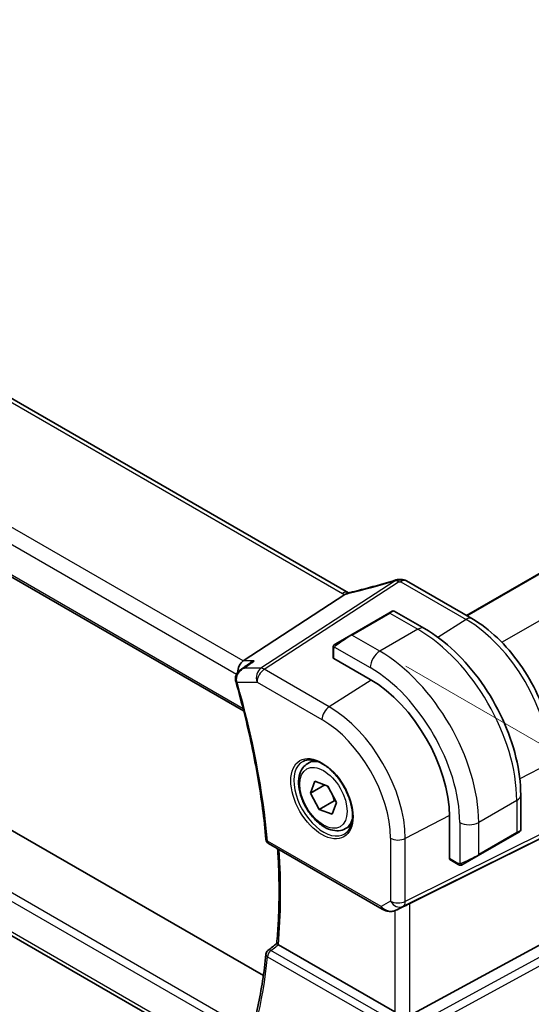
# Model space of a CAD drawing. Units: millimetres. Extents: x 0 to 4732, y 0 to 843.
# Drawn here: x 239 to 287, y 335 to 427 of the extents above; entities that cross this region are included whole.
import ezdxf

# ---------------------------------------------------------------- set-up
doc = ezdxf.new("R2010")
doc.units = ezdxf.units.MM
for name, color, linetype, lineweight in [('Dimension (ISO)', 7, 'Continuous', 18), ('Visible (ISO)', 7, 'Continuous', 35), ('Visible Narrow (ISO)', 7, 'Continuous', 25)]:
    doc.layers.add(name, color=color, linetype=linetype, lineweight=lineweight)
doc.styles.add('Note Text (TK)', font='txt')
doc.dimstyles.new('Default - Method 1b (TK)', dxfattribs={"dimscale": 2.5, "dimtxt": 2.5, "dimasz": 2.5, "dimexe": 1, "dimexo": 1.5, "dimgap": 1, "dimtad": 1, "dimtoh": 1, "dimrnd": 1e-08, "dimdsep": 46, "dimtxsty": 'Note Text (TK)', "dimcen": 0.09, "dimdle": 5, "dimclrd": 100, "dimclre": 100, "dimclrt": 7, "dimadec": 1, "dimazin": 1, "dimtfac": 1, "dimtmove": 0, "dimatfit": 3, "dimfxl": 0, "dimtolj": 1, "dimlwd": -1, "dimlwe": -1, "dimarcsym": 0})

# ---------------------------------------------------------------- blocks, each defined once
blk = doc.blocks.new('*D16')
at = {"layer": 'Defpoints', "color": 0, "transparency": 16777216}
for p in [(141.093, 407.891), (141.093, 369.107), (281.737, 327.629)]:
    blk.add_point(p, dxfattribs=at)
at = {"layer": 'Dimension (ISO)', "color": 100, "transparency": 16777216}
for p, q in [((141.093, 403.573), (141.093, 366.229)), ((276.308, 291.943), (146.522, 366.01)), ((281.737, 323.312), (281.737, 285.967))]:
    blk.add_line(p, q, dxfattribs=at)
for points in [[(147.038, 366.914), (146.005, 365.105), (141.093, 369.107)], [(276.825, 292.848), (275.792, 291.039), (281.737, 288.846)]]:
    blk.add_solid(points, dxfattribs=at)
at = {"layer": 'Dimension (ISO)', "color": 7, "transparency": 16777216, "insert": (209.294, 336.002), "char_height": 6.25, "attachment_point": 4, "rotation": 330.28772, "style": 'Note Text (TK)'}
blk.add_mtext('\\A1;{\\Q-29.712;\\W0.819;\\H0.816x; 199}', dxfattribs=at)
blk = doc.blocks.new('*D17')
at = {"layer": 'Defpoints', "color": 0, "transparency": 16777216}
for p in [(271.248, 368.794), (310.642, 346.05), (271.919, 322.26)]:
    blk.add_point(p, dxfattribs=at)
at = {"layer": 'Dimension (ISO)', "color": 100, "transparency": 16777216}
for p, q in [((274.969, 366.646), (313.123, 344.618)), ((310.102, 306.514), (310.557, 339.801)), ((275.64, 320.112), (312.498, 298.832))]:
    blk.add_line(p, q, dxfattribs=at)
for points in [[(309.515, 339.815), (311.598, 339.787), (310.642, 346.05)], [(309.061, 306.528), (311.144, 306.5), (310.017, 300.265)]]:
    blk.add_solid(points, dxfattribs=at)
at = {"layer": 'Dimension (ISO)', "color": 7, "transparency": 16777216, "insert": (305.208, 317.993), "char_height": 6.25, "attachment_point": 4, "rotation": 89.21793, "style": 'Note Text (TK)'}
blk.add_mtext('\\A1;{\\Q29.218;\\W0.823;\\H0.816x; 56}', dxfattribs=at)

msp = doc.modelspace()

# ---------------------------------------------------------------- linework, layer by layer
at = {"layer": 'Visible (ISO)'}
for p, q in [((269.6259, 373.4893), (166.0127, 433.3104)), ((153.2165, 424.091), (259.8952, 362.5)), ((280.5896, 371.3703), (349.1917, 410.9778)), ((261.727, 337.8755), (158.3496, 397.5604)), ((259.4202, 329.4129), (155.0988, 389.6429)), ((281.1054, 371.0725), (275.025, 374.583)), ((259.8623, 367.1439), (269.3043, 373.3104)), ((273.3868, 371.5941), (269.8513, 369.5529)), ((273.3868, 371.5941), (273.6944, 371.7717)), ((273.8944, 371.7717), (276.7049, 370.149)), ((268.4478, 368.7425), (269.8513, 369.5529)), ((268.2078, 368.3489), (268.2078, 367.4564)), ((268.2664, 367.3722), (271.6605, 365.4126)), ((265.8446, 357.6047), (266.3697, 357.9079)), ((266.1067, 354.8536), (266.5199, 355.9464)), ((267.4236, 355.614), (266.1067, 354.8536)), ((266.5199, 355.9464), (267.725, 355.5031)), ((267.725, 355.5031), (268.5169, 353.967)), ((266.8986, 353.3176), (266.1067, 354.8536)), ((285.6384, 354.6757), (285.6384, 351.4304)), ((268.3128, 354.1341), (266.8986, 353.3176)), ((268.5169, 353.967), (268.1037, 352.8743)), ((268.1037, 352.8743), (266.8986, 353.3176)), ((279.0144, 352.6753), (279.0144, 348.7561)), ((269.3446, 351.5426), (269.8697, 351.8457)), ((281.6953, 349.0384), (285.2309, 351.0796)), ((285.5384, 351.2572), (285.2309, 351.0796)), ((262.2157, 350.1529), (272.7646, 344.0625)), ((275.3217, 344.5836), (287.6005, 350.6743)), ((281.6953, 349.0384), (280.2918, 348.228)), ((279.058, 348.6633), (279.8309, 348.2171)), ((274.12, 343.9827), (274.8053, 344.3189)), ((273.9455, 334.4954), (263.1226, 340.744)), ((275.3217, 334.1635), (287.6005, 340.839))]:
    msp.add_line(p, q, dxfattribs=at)
for centre, radius, start, end in [((274.3198, 373.7155), 1, 90.264477, 107.165617), ((274.525, 373.717), 1, 60, 90.605242), ((273.7944, 371.5984), 0.2, 60, 120), ((285.4384, 351.4304), 0.2, 300, 0), ((262.4657, 350.5859), 0.5, 185.076285, 240), ((262.4657, 339.8255), 0.5, 128.146212, 174.347081)]:
    msp.add_arc(centre, radius, start, end, dxfattribs=at)
for centre, major_axis, ratio, start_param, end_param in [((275.1682, 386.6607), (20.0023, 0.9321), 0.59539, 4.642008, 4.6519696), ((268.4078, 367.4624), (0.1999, 0.0096), 0.6067281, 3.1125231, 3.8979212), ((260.066, 366.2537), (0.2635, 0.9834), 0.6885003, 0.6553261, 1.9423994), ((-20612.1223, -793.7963), (28226.3401, 11195.9051), 0.2877304, 5.4239362, 5.4239802), ((271.6605, 356.9211), (5.2, -9.0067), 0.5773503, 0.7853982, 2.3561945), ((260.0457, 365.5683), (-0.0987, -1.0427), 0.8894666, 5.0985403, 5.1285577), ((279.1632, 348.8335), (-0.1083, -0.1683), 0.6067281, 5.5268567, 6.3122549), ((274.6526, 344.1942), (0.9998, 0.5352), 0.0332701, 0.8199497, 1.3512231), ((-7347.7415, 4036.6445), (9983.0041, 798.3851), 0.6250293, 5.5278136, 5.5279384)]:
    msp.add_ellipse(centre, major_axis=major_axis, ratio=ratio, start_param=start_param, end_param=end_param, dxfattribs=at)
for points, knots in [([(274.0247, 374.6709), (273.7406, 374.5831), (273.4567, 374.4974), (272.8901, 374.3299), (272.6073, 374.2482), (272.0433, 374.0891), (271.762, 374.0116), (271.2016, 373.8611), (270.9225, 373.7881), (270.3667, 373.6464), (270.0901, 373.5779), (269.815, 373.5116)], [0.94422935, 0.94422935, 0.94422935, 0.94422935, 0.98540782, 0.98540782, 1.02658629, 1.02658629, 1.06776475, 1.06776475, 1.10894322, 1.10894322, 1.15012169, 1.15012169, 1.15012169, 1.15012169]), ([(269.3043, 373.3104), (269.3307, 373.3276), (269.3538, 373.3447), (269.3736, 373.3615), (269.3737, 373.3616), (269.3738, 373.3617)], [-0.3578016512, -0.3578016512, -0.3578016512, -0.3578016512, -0.3495132255, -0.3495132255, -0.3494722985, -0.3494722985, -0.3494722985, -0.3494722985]), ([(269.5622, 373.4579), (269.5782, 373.4608), (269.5943, 373.4639), (269.627, 373.4702), (269.6435, 373.4735), (269.677, 373.4804), (269.6938, 373.484), (269.7279, 373.4915), (269.7451, 373.4953), (269.7798, 373.5033), (269.7973, 373.5074), (269.815, 373.5116)], [-1.31294199, -1.31294199, -1.31294199, -1.31294199, -1.28037793, -1.28037793, -1.24781387, -1.24781387, -1.21524981, -1.21524981, -1.18268575, -1.18268575, -1.15012169, -1.15012169, -1.15012169, -1.15012169]), ([(269.6259, 373.4893), (269.6316, 373.486), (269.6375, 373.4827), (269.6462, 373.478), (269.6488, 373.4766), (269.6514, 373.4752)], [0, 0, 0, 0, 0.027197589, 0.027197589, 0.038732364, 0.038732364, 0.038732364, 0.038732364]), ([(288.6384, 358.0249), (288.6384, 358.966), (288.5102, 359.9601), (288.0221, 361.9768), (287.6619, 362.9991), (286.7445, 364.9866), (286.1875, 365.9515), (284.9249, 367.7396), (284.2196, 368.5628), (282.7172, 369.9939), (281.9204, 370.6019), (281.1054, 371.0725)], [3.1415927, 3.1415927, 3.1415927, 3.1415927, 3.4557519, 3.4557519, 3.7699112, 3.7699112, 4.0840704, 4.0840704, 4.3982297, 4.3982297, 4.712389, 4.712389, 4.712389, 4.712389]), ([(276.7049, 370.149), (277.6732, 369.59), (278.6186, 368.8683), (280.4004, 367.171), (281.2364, 366.1953), (282.7329, 364.0759), (283.393, 362.9326), (284.4802, 360.577), (284.9072, 359.3651), (285.4862, 356.9734), (285.6384, 355.7937), (285.6384, 354.6757)], [4.712389, 4.712389, 4.712389, 4.712389, 5.0265482, 5.0265482, 5.3407075, 5.3407075, 5.6548668, 5.6548668, 5.969026, 5.969026, 6.2831853, 6.2831853, 6.2831853, 6.2831853]), ([(268.2078, 368.3489), (268.2078, 368.363), (268.2084, 368.3778), (268.2107, 368.4141), (268.2128, 368.436), (268.2207, 368.4908), (268.2279, 368.5253), (268.2489, 368.5759), (268.2579, 368.5929), (268.2743, 368.6162), (268.2801, 368.6234), (268.2966, 368.6419), (268.3083, 368.6527), (268.3311, 368.6716), (268.3422, 368.6799), (268.3592, 368.6911), (268.3647, 368.6946), (268.3704, 368.6978)], [0, 0, 0, 0, 0.00474368, 0.00474368, 0.012244534, 0.012244534, 0.023585903, 0.023585903, 0.029342238, 0.029342238, 0.032113586, 0.032113586, 0.036826041, 0.036826041, 0.0410505, 0.0410505, 0.043033988, 0.043033988, 0.043033988, 0.043033988]), ([(259.5929, 366.3059), (259.5389, 366.2673), (259.4872, 366.2243), (259.388, 366.1264), (259.3408, 366.0714), (259.2556, 365.9479), (259.2174, 365.8793), (259.1564, 365.7241), (259.1341, 365.6382), (259.1178, 365.4531), (259.1246, 365.353), (259.1494, 365.257)], [-0.063019514, -0.063019514, -0.063019514, -0.063019514, -0.050415611, -0.050415611, -0.037811708, -0.037811708, -0.025207805, -0.025207805, -0.012603903, -0.012603903, 0, 0, 0, 0]), ([(260.4417, 366.9129), (260.5752, 367.0084), (260.7246, 367.0854), (260.8824, 367.1426), (260.8843, 367.1432), (260.8862, 367.1439)], [0.126392255, 0.126392255, 0.126392255, 0.126392255, 0.175919976, 0.175919976, 0.176520115, 0.176520115, 0.176520115, 0.176520115]), ([(259.1575, 365.2271), (259.4463, 364.2236), (259.7153, 363.2224), (260.2132, 361.228), (260.4421, 360.2347), (260.8589, 358.259), (261.0469, 357.2765), (261.3814, 355.3254), (261.5279, 354.3567), (261.7792, 352.436), (261.884, 351.4839), (261.9677, 350.5417)], [2.76242041, 2.76242041, 2.76242041, 2.76242041, 2.81671503, 2.81671503, 2.87100964, 2.87100964, 2.92530426, 2.92530426, 2.97959888, 2.97959888, 3.03389349, 3.03389349, 3.03389349, 3.03389349]), ([(269.3446, 351.5426), (269.1555, 351.4334), (268.9417, 351.369), (268.4804, 351.3292), (268.232, 351.3611), (267.7064, 351.5201), (267.4289, 351.6598), (266.8852, 352.0331), (266.6196, 352.2702), (266.1333, 352.8113), (265.9123, 353.1147), (265.5337, 353.758), (265.3759, 354.0975), (265.1377, 354.7838), (265.0576, 355.1304), (264.9874, 355.8016), (264.9978, 356.1262), (265.1204, 356.7143), (265.2305, 356.9804), (265.5175, 357.3655), (265.6699, 357.5038), (265.8446, 357.6047)], [4.6300581, 4.6300581, 4.6300581, 4.6300581, 4.8939033, 4.8939033, 5.1818334, 5.1818334, 5.5097852, 5.5097852, 5.8494001, 5.8494001, 6.1863854, 6.1863854, 6.5216991, 6.5216991, 6.8584207, 6.8584207, 7.1979811, 7.1979811, 7.5278144, 7.5278144, 7.7716508, 7.7716508, 7.7716508, 7.7716508]), ([(265.4105, 357.803), (265.6235, 357.9141), (265.8751, 357.9618), (266.4165, 357.916), (266.6991, 357.8348), (267.2722, 357.5576), (267.5618, 357.366), (268.1246, 356.8886), (268.3977, 356.6028), (268.8987, 355.9648), (269.1264, 355.6123), (269.5115, 354.8774), (269.6689, 354.4952), (269.8969, 353.7421), (269.9678, 353.3713), (270.0182, 352.6815), (269.9981, 352.3624), (269.8745, 351.8061), (269.7708, 351.5701), (269.5386, 351.254), (269.4261, 351.1481), (269.2993, 351.0675)], [0.8100934, 0.8100934, 0.8100934, 0.8100934, 1.1673955, 1.1673955, 1.489732, 1.489732, 1.8012118, 1.8012118, 2.1133507, 2.1133507, 2.4268767, 2.4268767, 2.7407368, 2.7407368, 3.0537307, 3.0537307, 3.3651996, 3.3651996, 3.6787317, 3.6787317, 3.9022956, 3.9022956, 3.9022956, 3.9022956]), ([(262.9654, 340.8532), (263.0237, 341.4815), (263.0703, 342.1181), (263.1405, 343.4067), (263.1639, 344.0587), (263.1876, 345.3771), (263.1877, 346.0435), (263.1648, 347.3896), (263.1416, 348.0692), (263.0915, 349.0585), (263.0738, 349.3632), (263.0538, 349.6691)], [3.04035989, 3.04035989, 3.04035989, 3.04035989, 3.08073497, 3.08073497, 3.12111004, 3.12111004, 3.16148511, 3.16148511, 3.20186018, 3.20186018, 3.21973205, 3.21973205, 3.21973205, 3.21973205]), ([(280.214, 348.1831), (280.2089, 348.1802), (280.2037, 348.1773), (280.1857, 348.1683), (280.1727, 348.1627), (280.1445, 348.1522), (280.1292, 348.1474), (280.1061, 348.1425), (280.0981, 348.1413), (280.0788, 348.1392), (280.0675, 348.1389), (280.045, 348.1396), (280.0338, 348.1407), (279.9764, 348.1495), (279.9353, 348.1661), (279.8826, 348.19), (279.8696, 348.1964), (279.8503, 348.2063), (279.8436, 348.2099), (279.8351, 348.2147), (279.833, 348.2159), (279.8309, 348.2171)], [0, 0, 0, 0, 0.001798332, 0.001798332, 0.006128605, 0.006128605, 0.010860402, 0.010860402, 0.013282476, 0.013282476, 0.016662611, 0.016662611, 0.020140119, 0.020140119, 0.034897888, 0.034897888, 0.039787991, 0.039787991, 0.042188396, 0.042188396, 0.042988728, 0.042988728, 0.042988728, 0.042988728]), ([(280.2179, 348.1853), (280.2168, 348.1847), (280.2225, 348.188), (280.2358, 348.1957), (280.2513, 348.2047), (280.2731, 348.2172), (280.2918, 348.228)], [0.4340498, 0.4340498, 0.4340498, 0.4340498, 0.69625733, 0.69625733, 0.69625733, 1, 1, 1, 1]), ([(272.7646, 344.0625), (272.801, 344.0415), (272.8382, 344.022), (272.9141, 343.9859), (272.9527, 343.9692), (273.0313, 343.9386), (273.0712, 343.9248), (273.1518, 343.8999), (273.1926, 343.889), (273.2747, 343.8701), (273.316, 343.8621), (273.3575, 343.8558)], [4.83549101, 4.83549101, 4.83549101, 4.83549101, 4.98235487, 4.98235487, 5.12921874, 5.12921874, 5.2760826, 5.2760826, 5.42294646, 5.42294646, 5.56981033, 5.56981033, 5.56981033, 5.56981033]), ([(273.3575, 343.8558), (273.4102, 343.8478), (273.4631, 343.8436), (273.5684, 343.8421), (273.6209, 343.8448), (273.7248, 343.8565), (273.7763, 343.8655), (273.8776, 343.8894), (273.9276, 343.9043), (274.0254, 343.9395), (274.0733, 343.9598), (274.12, 343.9827)], [0.7866792, 0.7866792, 0.7866792, 0.7866792, 0.93569348, 0.93569348, 1.08470777, 1.08470777, 1.23372205, 1.23372205, 1.38273633, 1.38273633, 1.53175062, 1.53175062, 1.53175062, 1.53175062]), ([(263.1149, 340.7485), (263.0805, 340.7694), (263.052, 340.7872), (263.0026, 340.8198), (262.9849, 340.8326), (262.9683, 340.8472), (262.9652, 340.8511), (262.9654, 340.8532)], [-0.087661999, -0.087661999, -0.087661999, -0.087661999, -0.072576481, -0.072576481, -0.054444171, -0.054444171, -0.04185858, -0.04185858, -0.04185858, -0.04185858]), ([(261.9682, 339.8747), (261.8847, 339.0315), (261.7803, 338.2035), (261.5301, 336.58), (261.3843, 335.7846), (261.0517, 334.2289), (260.865, 333.4685), (260.4512, 331.9852), (260.2243, 331.2622), (259.7309, 329.8556), (259.4645, 329.172), (259.1788, 328.5091)], [3.24929181, 3.24929181, 3.24929181, 3.24929181, 3.30358643, 3.30358643, 3.35788105, 3.35788105, 3.41217566, 3.41217566, 3.46647028, 3.46647028, 3.5207649, 3.5207649, 3.5207649, 3.5207649])]:
    msp.add_open_spline(points, degree=3, knots=knots, dxfattribs=at)
for points in [[(269.5622, 373.4579), (269.4985, 373.4463), (269.4346, 373.4137), (269.3738, 373.3617)], [(268.4478, 368.7425), (268.4128, 368.7224), (268.3798, 368.7033), (268.3765, 368.7014)], [(274.8053, 344.3189), (274.8211, 344.3267), (274.837, 344.3348), (274.853, 344.3432)], [(263.1149, 340.7485), (263.1175, 340.747), (263.12, 340.7455), (263.1226, 340.744)]]:
    msp.add_open_spline(points, degree=3, dxfattribs=at)
for points, weights in [([(267.6308, 355.5377), (267.8042, 355.3206), (267.9307, 355.104)], [1.02489380738, 1.06404300551, 1.07397445503]), ([(268.0848, 354.8052), (268.2185, 354.5086), (268.3128, 354.1341)], [1.07397445503, 1.06119105714, 1]), ([(268.3128, 354.1341), (268.3795, 354.1239), (268.4417, 354.1129)], [1, 1.01160193456, 1.0214636698])]:
    msp.add_rational_spline(points, weights, degree=2, dxfattribs=at)
at = {"layer": 'Visible Narrow (ISO)'}
for p, q in [((165.4757, 433.2384), (269.0889, 373.4173)), ((259.8623, 367.1439), (155.6105, 427.3337)), ((154.7737, 426.2277), (259.2395, 365.9144)), ((259.8448, 362.6983), (153.183, 424.2795)), ((280.6481, 371.3365), (349.2503, 410.944)), ((283.8774, 368.8735), (352.9203, 408.7354)), ((153.183, 393.9538), (260.4535, 332.0212)), ((260.6474, 332.6886), (153.4238, 394.5941)), ((259.3589, 329.7865), (154.7737, 390.1688)), ((273.967, 374.6057), (261.4941, 366.4598)), ((261.8099, 366.3635), (274.2828, 374.5095)), ((274.4879, 374.511), (280.5684, 371.0005)), ((269.9513, 369.5429), (273.4868, 371.5842)), ((273.4868, 371.5842), (276.0799, 370.0871)), ((280.5684, 371.0005), (277.9514, 369.3312)), ((276.0799, 370.0871), (272.5444, 368.0458)), ((272.5444, 368.0458), (269.9513, 369.5429)), ((268.2664, 367.3722), (268.2664, 368.2672)), ((268.3339, 368.4355), (271.6605, 366.5149)), ((260.8862, 367.1439), (259.8623, 367.1439)), ((261.4941, 366.4598), (259.9296, 366.4598)), ((267.8405, 362.8818), (261.8099, 366.3635)), ((259.2845, 365.1613), (261.1398, 365.1613)), ((261.1398, 365.1613), (267.1704, 361.6795)), ((271.7376, 365.3676), (267.8405, 362.8818)), ((288.3076, 357.5958), (285.5535, 356.1641)), ((285.2723, 354.1654), (281.7368, 352.1242)), ((285.2723, 354.1654), (285.2723, 351.1712)), ((279.014, 352.7646), (274.9126, 350.6325)), ((279.969, 352.1242), (279.969, 348.2829)), ((281.7368, 349.1299), (281.7368, 352.1242)), ((274.7058, 344.3188), (288.1007, 350.9631)), ((288.3076, 351.4202), (274.9126, 344.7759)), ((285.2723, 351.1712), (281.7368, 349.1299)), ((272.6611, 344.2914), (262.1122, 350.3818)), ((273.5364, 350.6533), (273.5364, 344.7967)), ((274.9126, 344.7759), (274.9126, 350.6325)), ((279.7895, 348.3086), (279.0144, 348.7561)), ((273.5364, 344.7967), (272.6611, 344.2914)), ((274.853, 344.3432), (274.1545, 344.0005)), ((275.3217, 334.1635), (275.3217, 344.5836)), ((273.9455, 343.9112), (273.9455, 334.4954)), ((274.1545, 344.0005), (274.7058, 344.3188)), ((272.9838, 334.124), (262.4349, 340.2144)), ((288.1007, 339.9725), (274.7058, 332.6901)), ((262.1122, 339.6214), (272.6611, 333.531)), ((274.9126, 331.9941), (288.3076, 339.2765))]:
    msp.add_line(p, q, dxfattribs=at)
for centre, major_axis, ratio, start_param, end_param in [((274.8524, 381.6578), (20.8897, 7.4303), 0.2893161, 4.3617742, 4.5676665), ((274.3198, 373.7155), (-0.2951, 0.9555), 0.2498874, 0, 0.3020724), ((274.3198, 373.7155), (-0.5468, 0.8373), 0.5534337, 5.4670337, 5.9300343), ((274.3198, 373.7155), (-0.0046, 1), 0.054866, 0, 0.6531494), ((274.525, 373.717), (-0.0106, 0.9999), 0.0471112, 0, 0.6528461), ((274.525, 373.717), (0.5, 0.866), 0.5773503, 0, 0.837758), ((275.1682, 387.2847), (20.9911, 1.006), 0.6067281, 4.6411435, 4.6509188), ((269.1259, 372.6233), (0.5, 0.866), 0.5773503, 0, 0.837758), ((270.5031, 374.3194), (1.9992, 0.0958), 0.6067281, 3.8979212, 4.0405537), ((270.1873, 374.2133), (1.9895, 0.7076), 0.2893161, 4.1909098, 4.3617742), ((270.0491, 372.5394), (-0.2341, 0.9722), 0.4232373, 0, 0.3235578), ((273.4868, 371.4209), (-0.1, 0.1732), 0.5773503, 5.4977871, 6.2831853), ((272.7444, 370.9922), (1.1529, 0.7768), 0.0746875, 0.036457, 0.8218552), ((280.6054, 370.2065), (0.5, 0.866), 0.5773503, 0, 0.837758), ((280.5684, 362.064), (5.4724, -9.4785), 0.5773503, 0.7853982, 2.3561945), ((276.0799, 369.0665), (0.625, 1.0825), 0.5773503, 0, 0.7853982), ((276.0799, 359.4726), (6.5, -11.2583), 0.5773503, 0.7853982, 2.3561945), ((269.2088, 368.951), (1.1529, 0.7768), 0.0746875, 0.8218552, 2.2883114), ((269.9513, 369.3796), (-0.1, 0.1732), 0.5773503, 5.4977871, 6.2831853), ((268.4078, 368.3489), (-0.2, 0), 0.5773503, 0, 0.7853982), ((268.5478, 368.5693), (-0.1, 0.1732), 0.771632, 0, 1.4970838), ((272.5444, 367.0252), (-0.625, -1.0825), 0.5773503, 3.9269908, 5.4977871), ((272.5444, 357.4314), (-6.5, 11.2583), 0.5773503, 3.9269908, 5.4977871), ((261.8469, 365.5695), (0, -1), 0.7745967, 3.6144869, 5.1329233), ((261.8469, 365.5695), (0.5, 0.866), 0.5773503, 0.837758, 2.3561945), ((261.8469, 365.5695), (-0.5468, 0.8373), 0.5534337, 5.4670337, 5.9300343), ((271.6605, 356.9211), (5.875, -10.1758), 0.5773503, 0.7853982, 2.3561945), ((259.6335, 365.3819), (-0.4841, -0.125), 0.2991624, 0, 0.6616237), ((259.638, 365.3654), (-0.4805, -0.1383), 0.3226347, 0, 0.6560218), ((219.0164, 369.883), (-30.6509, 53.0889), 0.5773503, 4.03469, 4.3061631), ((267.8775, 362.0878), (-0.5, -0.866), 0.5773503, 3.9793507, 5.4977871), ((267.8405, 354.7156), (-5.0008, 8.6616), 0.5773503, 3.9269908, 5.4977871), ((267.1704, 354.3287), (4.5014, -7.7967), 0.5773503, 0.7853982, 2.3561945), ((267.3069, 354.4075), (1.945, -3.3688), 0.5773503, 3.1168974, 6.3078805), ((267.5946, 354.5736), (-1.75, 3.0311), 0.5773503, 5.744102, 6.2831853), ((284.3884, 354.6757), (1.25, 0), 0.5773503, 5.4977871, 6.2831853), ((267.5946, 354.5736), (1.75, -3.0311), 0.5773503, 0, 0.5390833), ((280.8529, 352.6345), (-1.25, 0), 0.5773503, 0.7853982, 2.3561945), ((285.1309, 351.2528), (0.1, -0.1732), 0.5773503, 0, 0.7853982), ((284.3884, 350.8242), (-1.2492, -0.61), 0.0746875, 2.3197375, 3.1051357), ((262.4657, 350.5859), (-0.498, -0.0442), 0.5119451, 0, 0.7370478), ((262.4657, 350.5859), (-0.25, -0.433), 0.5773503, 5.4977871, 6.2831853), ((274.2435, 351.0615), (-1, 0), 0.5773503, 0.7853982, 2.3038346), ((220.0771, 370.4953), (-30.5853, 52.9753), 0.5773503, 3.8287465, 4.0068902), ((280.8529, 348.7829), (-1.2492, -0.61), 0.0746875, 0.8532813, 2.3197375), ((281.5953, 349.2116), (0.1, -0.1732), 0.5773503, 0, 0.7853982), ((279.9309, 348.3903), (-0.1, -0.1732), 0.5773503, 5.4977871, 6.2831853), ((280.1918, 348.4012), (0.1, -0.1732), 0.771632, 4.7861015, 6.2831853), ((274.2435, 345.205), (-1, 0), 0.5773503, 0.7853982, 2.3038346), ((274.2435, 345.205), (0.5, -0.866), 0.8164966, 4.712389, 6.2308254), ((274.2435, 345.205), (0.4444, -0.8958), 0.5587275, 0.0364416, 0.8207045), ((273.0146, 344.4955), (-0.25, -0.433), 0.5773503, 5.4977871, 6.2831853), ((273.3373, 344.6818), (-0.9474, 0.5252), 0.6653791, 1.1904979, 1.9248172), ((273.6922, 344.8867), (-0.9799, -0.4672), 0.9206583, 0.8197406, 1.6038577), ((273.4328, 344.3501), (-0.0753, -0.4943), 0.1264869, 5.8364433, 6.2831853), ((273.6922, 344.8867), (-0.1103, -0.9984), 0.9844766, 0.5590885, 0.5981342), ((262.4657, 339.8255), (-0.4976, 0.0493), 0.6360651, 0, 0.8453697), ((262.4657, 339.8255), (0.25, 0.433), 0.5773503, 0.8726646, 2.3561945), ((262.4657, 339.8255), (-0.3088, 0.3932), 0.5682694, 5.4196621, 6.2831853), ((219.0164, 369.883), (-30.6509, 53.0889), 0.5773503, 3.5478186, 3.8192917)]:
    msp.add_ellipse(centre, major_axis=major_axis, ratio=ratio, start_param=start_param, end_param=end_param, dxfattribs=at)
for centre, major_axis in [((267.1704, 354.3287), (2.0449, -3.5419)), ((267.3118, 354.4103), (-1.55, 2.6847))]:
    msp.add_ellipse(centre, major_axis=major_axis, ratio=0.5773503, dxfattribs=at)
for points in [[(268.2664, 368.2672), (268.2664, 368.2971), (268.3199, 368.4184), (268.3339, 368.4355)], [(268.3339, 368.4355), (268.3401, 368.4431), (268.3988, 368.4987), (268.4071, 368.5051)], [(259.9296, 366.4598), (259.8082, 366.4292), (259.6936, 366.378), (259.5932, 366.3062)], [(259.9296, 366.4598), (260.2485, 366.6878), (260.5673, 366.9159), (260.8862, 367.1439)], [(279.969, 348.2829), (279.9472, 348.2793), (279.8154, 348.2937), (279.7895, 348.3086)], [(280.0659, 348.3115), (280.0562, 348.3075), (279.9787, 348.2845), (279.969, 348.2829)], [(263.1148, 340.7485), (263.1149, 340.7485), (263.1149, 340.7485), (263.1149, 340.7485)]]:
    msp.add_open_spline(points, degree=3, dxfattribs=at)
for points, knots in [([(259.2745, 365.1944), (259.2549, 365.263), (259.2437, 365.3351), (259.2365, 365.5199), (259.2532, 365.6314), (259.3259, 365.8692), (259.3917, 365.9898), (259.596, 366.2556), (259.7559, 366.3791), (259.9296, 366.4598)], [0, 0, 0, 0, 0.011147143, 0.011147143, 0.028982573, 0.028982573, 0.052168631, 0.052168631, 0.088272019, 0.088272019, 0.088272019, 0.088272019]), ([(259.2845, 365.1613), (259.2827, 365.1667), (259.281, 365.1722), (259.2777, 365.1833), (259.2761, 365.1888), (259.2745, 365.1944)], [-0.0018043361, -0.0018043361, -0.0018043361, -0.0018043361, -0.0009021681, -0.0009021681, 0, 0, 0, 0]), ([(262.4349, 340.2144), (262.4991, 340.2648), (262.5632, 340.3152), (262.6274, 340.3655), (262.7899, 340.4932), (262.9524, 340.6208), (263.1148, 340.7485)], [0.09642545, 0.09642545, 0.09642545, 0.09642545, 0.12616376, 0.12616376, 0.12616376, 0.20150245, 0.20150245, 0.20150245, 0.20150245])]:
    msp.add_open_spline(points, degree=3, knots=knots, dxfattribs=at)

# ---------------------------------------------------------------- dimensions: what is measured, and where the dimension line sits
at = {"layer": 'Dimension (ISO)', "color": 100, "true_color": 0x00ff3f}
for base, p1, p2, angle, text, override, picture, middle in [((141.0932, 369.1073), (281.7368, 327.6293), (141.0932, 407.8909), 330.28772, '{\\Q-29.712;\\W0.819;\\H0.816x; 199}', {"dimtoh": 0, "dimdec": 2, "dimlfac": 1.221199, "dimtp": 0, "dimtm": 0, "dimtdec": 2, "dimtofl": 0, "dimatfit": 1}, '*D16', (211.415, 328.9765)), ((310.6418, 346.0503), (271.9194, 322.2601), (271.2478, 368.7944), 269.21793, '{\\Q29.218;\\W0.823;\\H0.816x; 56}', {"dimtoh": 0, "dimdec": 2, "dimlfac": 1.196044, "dimtp": 0, "dimtm": 0, "dimtdec": 2, "dimtofl": 0, "dimatfit": 1}, '*D17', (310.3293, 323.1574))]:
    dim = msp.add_linear_dim(base=base, p1=p1, p2=p2, angle=angle, text=text, dimstyle='Default - Method 1b (TK)', override=override, dxfattribs=at)
    dim.commit()
    dim.dimension.update_dxf_attribs({"geometry": picture, "text_midpoint": middle, "dimtype": 160})

doc.saveas('drawing.dxf')
